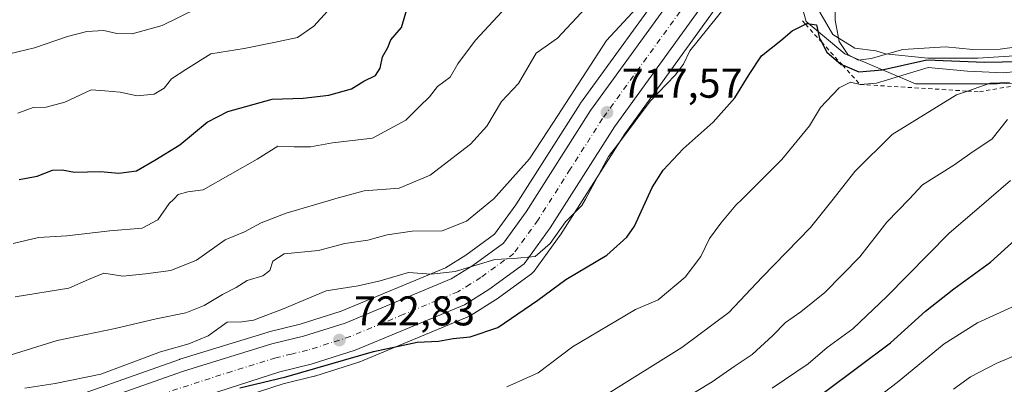
# Model space of a CAD drawing. Units: metres. Extents: x 546110 to 549560, y 4719333 to 4721670.
# Drawn here: x 548647 to 548884, y 4719810 to 4719898 of the extents above; entities that cross this region are included whole.
import ezdxf

# ---------------------------------------------------------------- set-up
doc = ezdxf.new("R2010")
doc.units = ezdxf.units.M
doc.header["$MEASUREMENT"] = 0
doc.linetypes.add('DGN Style 2', pattern=[1.6480167562047852, 0.988810053722871, -0.6592067024819142])
doc.linetypes.add('DGN Style 4', pattern=[2.6384748266838614, 1.318413404963828, -0.6592067024819142, 0.001648016756204785, -0.6592067024819142])
for name, color, linetype, lineweight in [('Arbolado forestal CxS', 92, 'Continuous', 0), ('Carretera de calzada única Cxs', 7, 'Continuous', 13), ('Carretera de calzada única eje', 7, 'DGN Style 4', 0), ('Curva de nivel maestra', 30, 'Continuous', 30), ('Curva de nivel normal', 30, 'Continuous', 0), ('Escarpado lineal', 30, 'DGN Style 2', 0), ('Explotación a cielo abierto Cxs', 9, 'Continuous', 0), ('Núcleo urbano CxS', 7, 'Continuous', 0), ('Punto de cota en terreno', 7, 'Continuous', 0), ('Rótulo de punto de cota en terreno', 7, 'Continuous', 0), ('Suelo desnudo CxS', 253, 'Continuous', 0)]:
    doc.layers.add(name, color=color, linetype=linetype, lineweight=lineweight)
doc.styles.add('Style-Arial', font='txt')

# ---------------------------------------------------------------- blocks, each defined once
blk = doc.blocks.new('*U10')
at = {"layer": 'Arbolado forestal CxS', "color": 92, "linetype": 'Continuous', "lineweight": 0}
for points in [[(548666.2922999999, 4719795.7553, 727.1757999999973), (548710.2653000001, 4719809.960899999, 725.1037000000069), (548717.7560999999, 4719811.774300001, 724.923299999995), (548717.9565000003, 4719811.8303, 724.9101999999984), (548728.5565, 4719815.190300001, 724.7620000000024), (548728.6760999998, 4719815.231100001, 724.7488000000012), (548728.8015000002, 4719815.279899999, 724.7308000000049), (548755.1715000002, 4719826.239900001, 721.8255999999965), (548755.5201000003, 4719826.4121, 721.7887000000047), (548755.6117000004, 4719826.4671, 721.7747999999993), (548761.4917000001, 4719830.147100001, 721.4051999999938), (548761.6612999998, 4719830.261499999, 721.3874999999972), (548770.1413000004, 4719836.411499999, 721.1857000000019), (548770.5034999996, 4719836.720899999, 721.1619999999967), (548770.8120999997, 4719837.083699999, 721.1025999999983), (548777.0521, 4719845.7237, 719.8699999999953), (548777.1514999997, 4719845.870100001, 719.8418999999994), (548792.6222999999, 4719870.192700001, 718.751900000003), (548814.4483000003, 4719900.2785, 717.1310999999987)], [(548833.7730999999, 4719906.509299999, 721.0528000000049), (548836.3583000004, 4719897.204299999, 723.686600000001), (548845.6639, 4719889.4487, 721.2342000000062), (548862.7248999998, 4719882.210300001, 730.5927999999985), (548882.3702999996, 4719882.209899999, 732.902700000006), (548898.3970999997, 4719882.726500001, 738.1849999999977)], [(548899.6653000005, 4720030.0251, 706.116399999999), (548874.0105, 4720003.1622, 709.2936999999947), (548873.8821, 4720003.0187, 709.3157000000066), (548860.5120999999, 4719987.0887, 710.2335000000021), (548860.3378999997, 4719986.8597, 710.2497000000003), (548855.4797, 4719979.793099999, 710.8635000000068), (548847.8004999999, 4719968.623500001, 711.5100999999996), (548839.4058999997, 4719956.4913, 712.1781000000047), (548823.5626999997, 4719933.5943, 713.4737000000023), (548803.9149000002, 4719907.8397, 714.4741000000067), (548803.8717, 4719907.781500001, 714.4805000000051), (548781.9517999999, 4719877.5615, 715.8340000000027), (548781.8488999996, 4719877.410499999, 715.8383000000031), (548766.3664999995, 4719853.075400001, 716.4602000000014), (548761.2292999999, 4719845.965700001, 716.8824000000022), (548754.3205000004, 4719840.948100001, 717.0528000000049), (548749.4288999997, 4719837.8849, 718.0809000000008), (548724.2285000002, 4719827.4101, 721.4731000000029), (548714.3731000006, 4719824.281500001, 721.3181000000042), (548706.8558999998, 4719822.466399999, 721.8417000000045), (548706.6786000002, 4719822.4177, 721.8463000000047), (548685.4084999999, 4719815.877699999, 721.9624999999943), (548685.2912999997, 4719815.8389, 721.959799999997), (548651.5878999997, 4719803.938999999, 723.7905000000028)]]:
    blk.add_polyline3d(points, dxfattribs=at)
blk = doc.blocks.new('5PATER')
at = {"layer": 'Suelo desnudo CxS', "linetype": 'Continuous', "lineweight": 0}
h = blk.add_hatch(color=51, dxfattribs=at)
edge = h.paths.add_edge_path()
edge.add_ellipse((0, 0), major_axis=(-0.1095731443231308, -0.1110710700762829), ratio=0.9994222409660322, start_angle=0, end_angle=360)

msp = doc.modelspace()

# ---------------------------------------------------------------- linework, layer by layer
at = {"layer": 'Arbolado forestal CxS', "color": 92, "linetype": 'Continuous', "lineweight": 0}
for points in [[(548899.6653000005, 4720030.0251, 706.116399999999), (548874.0105, 4720003.1622, 709.2936999999947), (548873.8821, 4720003.0187, 709.3157000000066), (548860.5120999999, 4719987.0887, 710.2335000000021), (548860.3378999997, 4719986.8597, 710.2497000000003), (548855.4797, 4719979.793099999, 710.8635000000068), (548847.8004999999, 4719968.623500001, 711.5100999999996), (548839.4058999997, 4719956.4913, 712.1781000000047), (548823.5626999997, 4719933.5943, 713.4737000000023), (548803.9149000002, 4719907.8397, 714.4741000000067), (548803.8717, 4719907.781500001, 714.4805000000051), (548781.9517999999, 4719877.5615, 715.8340000000027), (548781.8488999996, 4719877.410499999, 715.8383000000031), (548766.3664999995, 4719853.075400001, 716.4602000000014), (548761.2292999999, 4719845.965700001, 716.8824000000022), (548754.3205000004, 4719840.948100001, 717.0528000000049), (548749.4288999997, 4719837.8849, 718.0809000000008), (548724.2285000002, 4719827.4101, 721.4731000000029), (548714.3731000006, 4719824.281500001, 721.3181000000042), (548706.8558999998, 4719822.466399999, 721.8417000000045), (548706.6786000002, 4719822.4177, 721.8463000000047), (548685.4084999999, 4719815.877699999, 721.9624999999943), (548685.2912999997, 4719815.8389, 721.959799999997), (548651.5878999997, 4719803.938999999, 723.7905000000028)], [(548829.0664999997, 4719922.2349, 714.0525999999954), (548830.1545000002, 4719917.883300001, 715.575100000002), (548833.7730999999, 4719906.509299999, 721.0528000000049), (548836.3583000004, 4719897.204299999, 723.686600000001), (548845.6639, 4719889.4487, 721.2342000000062), (548862.7248999998, 4719882.210300001, 730.5927999999985), (548882.3702999996, 4719882.209899999, 732.902700000006), (548898.3970999997, 4719882.726500001, 738.1849999999977), (548920.1111000003, 4719896.1679, 737.3071999999956), (548940.7915000003, 4719908.575300001, 747.0035999999964), (548951.6479000002, 4719932.873299999, 743.2489999999963), (548957.8520999998, 4719948.382900001, 741.1753000000026), (548965.1826999999, 4719961.6193, 739.8989000000003), (548972.6309000002, 4719974.703299999, 738.6236000000063), (548981.2867000002, 4719990.404100001, 735.3209000000061), (548969.6117000004, 4720008.1183, 730.6668999999966), (548953.2308999998, 4720019.8563, 726.9122000000062), (548947.6243000003, 4720021.102299999, 724.7339000000065), (548939.8372999998, 4720013.315500001, 724.4968999999984), (548926.8327000003, 4720009.905099999, 720.0466000000015), (548921.4600999998, 4720004.283100001, 722.1300000000047), (548905.1193000004, 4720005.252699999, 712.6956000000064), (548896.9448999995, 4720010.377900001, 708.0240999999951)], [(548829.0664999997, 4719922.2349, 714.0525999999954), (548814.5175000001, 4719900.377699999, 717.1288000000059), (548814.4483000003, 4719900.2785, 717.1310999999987), (548792.6222999999, 4719870.192700001, 718.751900000003), (548777.1514999997, 4719845.870100001, 719.8418999999994), (548777.0521, 4719845.7237, 719.8699999999953), (548770.8120999997, 4719837.083699999, 721.1025999999983), (548770.5034999996, 4719836.720899999, 721.1619999999967), (548770.1413000004, 4719836.411499999, 721.1857000000019), (548761.6612999998, 4719830.261499999, 721.3874999999972), (548761.4917000001, 4719830.147100001, 721.4051999999938), (548755.6117000004, 4719826.4671, 721.7747999999993), (548755.5201000003, 4719826.4121, 721.7887000000047), (548755.1715000002, 4719826.239900001, 721.8255999999965), (548728.8015000002, 4719815.279899999, 724.7308000000049), (548728.6760999998, 4719815.231100001, 724.7488000000012), (548728.5565, 4719815.190300001, 724.7620000000024), (548717.9565000003, 4719811.8303, 724.9101999999984), (548717.7560999999, 4719811.774300001, 724.923299999995), (548710.2653000001, 4719809.960899999, 725.1037000000069), (548666.2922999999, 4719795.7553, 727.1757999999973)]]:
    msp.add_polyline3d(points, dxfattribs=at)
at = {"layer": 'Carretera de calzada única Cxs', "color": 7, "linetype": 'Continuous', "lineweight": 13}
for points in [[(548652.5301000001, 4719801.090100001, 731.8736000000063), (548686.2901, 4719813.0101, 731.0522999999957), (548707.5601000004, 4719819.550100001, 727.5369999999967), (548715.1801000005, 4719821.390100001, 725.8267000000051), (548725.2600999996, 4719824.590100001, 725.7431999999973), (548750.8101000004, 4719835.210100001, 723.2758000000031), (548756.0000999998, 4719838.460100001, 721.9097999999941), (548763.3800999997, 4719843.8201, 723.838699999993), (548768.8501000004, 4719851.390100001, 724.4088000000047), (548784.3800999997, 4719875.800100001, 724.8696999999956), (548806.3000999996, 4719906.020099999, 720.0093999999954), (548825.9901000002, 4719931.8301, 713.5613000000012), (548850.2701000003, 4719966.920100001, 711.3328000000038), (548862.8101000004, 4719985.1601, 711.8709999999992), (548876.1801000005, 4720001.090100001, 709.5), (548901.8701, 4720027.9901, 708.1769999999962)], [(548652.5301000001, 4719801.090100001, 731.8736000000063), (548686.2901, 4719813.0101, 731.0522999999957), (548707.5601000004, 4719819.550100001, 727.5369999999967), (548715.1801000005, 4719821.390100001, 725.8267000000051), (548725.2600999996, 4719824.590100001, 725.7431999999973), (548750.8101000004, 4719835.210100001, 723.2758000000031), (548756.0000999998, 4719838.460100001, 721.9097999999941), (548763.3800999997, 4719843.8201, 723.838699999993), (548768.8501000004, 4719851.390100001, 724.4088000000047), (548784.3800999997, 4719875.800100001, 724.8696999999956), (548806.3000999996, 4719906.020099999, 720.0093999999954), (548825.9901000002, 4719931.8301, 713.5613000000012), (548850.2701000003, 4719966.920100001, 711.3328000000038), (548862.8101000004, 4719985.1601, 711.8709999999992), (548876.1801000005, 4720001.090100001, 709.5), (548901.8701, 4720027.9901, 708.1769999999962)], [(548906.1801000005, 4720023.800100001, 715.2160000000005), (548879.7100999998, 4719997.460100001, 709.2167999999947), (548868.3601000002, 4719983.290100001, 711.4842999999966), (548853.9801000003, 4719962.7601, 711.835500000001), (548845.4278999995, 4719951.7805, 712.0445999999939), (548844.8201000001, 4719951.0001, 712.092300000004), (548843.5976999998, 4719949.1887, 712.1931000000042), (548829.3800999997, 4719928.120100001, 713.5923999999941), (548812.0201000003, 4719902.040100001, 721.0328000000009), (548790.1401000004, 4719871.880100001, 725.5763000000007), (548774.6201, 4719847.4801, 726.6546999999993), (548768.3800999997, 4719838.840100001, 732.2774999999965), (548759.9001000002, 4719832.690099999, 728.2382999999973), (548754.0201000003, 4719829.0101, 728.1707000000025), (548727.6501000002, 4719818.050100001, 733.7189999999973), (548717.0500999996, 4719814.690099999, 731.9643999999971), (548709.4501, 4719812.850099999, 735.718599999993), (548665.3701, 4719798.610099999, 730.6925000000047)], [(548843.5976999998, 4719949.1887, 712.1931000000042), (548829.3800999997, 4719928.120100001, 713.5923999999941), (548812.0201000003, 4719902.040100001, 721.0328000000009), (548790.1401000004, 4719871.880100001, 725.5763000000007), (548774.6201, 4719847.4801, 726.6546999999993), (548768.3800999997, 4719838.840100001, 732.2774999999965), (548759.9001000002, 4719832.690099999, 728.2382999999973), (548754.0201000003, 4719829.0101, 728.1707000000025), (548727.6501000002, 4719818.050100001, 733.7189999999973), (548717.0500999996, 4719814.690099999, 731.9643999999971), (548709.4501, 4719812.850099999, 735.718599999993), (548665.3701, 4719798.610099999, 730.6925000000047), (548649.3901000004, 4719794.3301, 728.9943000000059), (548627.0601000004, 4719787.800100001, 729.5488000000041), (548612.6901000004, 4719782.9301, 730.5973999999987), (548599.9301000005, 4719778.450099999, 731.3717000000034), (548588.7301000003, 4719773.170100001, 733.0736000000034), (548580.2901, 4719769.8101, 733.773199999996), (548561.3701, 4719757.4101, 734.0767000000051), (548512.1501000002, 4719723.960100001, 738.8669999999984)]]:
    msp.add_polyline3d(points, dxfattribs=at)
at = {"layer": 'Carretera de calzada única eje', "color": 7, "linetype": 'DGN Style 4', "lineweight": 0}
msp.add_polyline3d([(548841.4700999996, 4719950.1851, 712.2048000000068), (548835.4001000002, 4719941.4101, 713.1015999999945), (548827.6801000005, 4719929.970100001, 713.5547999999981), (548817.8400999998, 4719917.0701, 715.7814000000071), (548809.1601, 4719904.030099999, 717.9755000000005), (548787.2600999996, 4719873.840100001, 720.9912999999942), (548779.4901000002, 4719861.630100001, 721.2906999999979), (548771.7301000003, 4719849.4301, 721.757700000002), (548765.8800999997, 4719841.3301, 725.7866000000067), (548757.9501, 4719835.5701, 722.335699999996), (548755.3501000004, 4719833.950099999, 722.1575000000012), (548752.4101, 4719832.110099999, 722.0319000000018), (548739.2301000003, 4719826.630100001, 725.5850999999967), (548726.4501, 4719821.3201, 726.267200000002), (548721.1501000002, 4719819.640100001, 727.2201999999961), (548716.1101000002, 4719818.040100001, 724.757500000007), (548712.3101000004, 4719817.120100001, 725.5632999999943), (548708.5000999998, 4719816.200099999, 728.4535999999936), (548697.8701, 4719812.9301, 724.3411999999954), (548675.8300999999, 4719805.8101, 730.2707999999984)], dxfattribs=at)
at = {"layer": 'Curva de nivel maestra', "color": 30, "linetype": 'Continuous', "lineweight": 30, "flags": 128}
for points, elevation in [([(548646.6699999999, 4719859.140100001), (548651, 4719859.9801), (548654.6699999999, 4719861.4001), (548657, 4719861.5101), (548660, 4719860.940099999), (548666.25, 4719861.110099999), (548670.6600000003, 4719860.6601), (548674.9199999999, 4719861.2401), (548679.3399999999, 4719863.8201), (548685.3399999999, 4719867.520099999), (548692, 4719872.940099999), (548696.9600000001, 4719875.5001), (548707.6600000003, 4719878.540100001), (548715.0700000003, 4719878.7501), (548721.3099999996, 4719879.440099999), (548726.7199999997, 4719881.0101), (548729.7100000001, 4719882.8201), (548732.54, 4719884.220100001), (548733.6399999997, 4719885.960100001), (548734.2100000001, 4719888.7401), (548735.5499999998, 4719890.950099999), (548736.2699999996, 4719892.800100001), (548738.8099999996, 4719895.800100001), (548741.0099999999, 4719903.130100001)], 700), ([(548699.8600000005, 4719808.9801), (548710.9000000004, 4719811.640100001), (548732.0300000003, 4719817.720100001), (548742.6200000001, 4719819.9801), (548747.7599999999, 4719820.2401), (548751.2300000004, 4719820.840100001), (548755.4000000004, 4719821.2401), (548762.0300000003, 4719823.540100001), (548771.7100000001, 4719830.130100001), (548778.4100000003, 4719835.100099999), (548788.2800000003, 4719840.9001), (548793.1399999997, 4719845.2401), (548794.9699999997, 4719847.950099999), (548799.2400000002, 4719857.220100001), (548801.8799999999, 4719861.380100001), (548806.7300000004, 4719866.5701), (548813.9600000001, 4719872.950099999), (548819.1600000003, 4719878.800100001), (548822.6100000005, 4719884.460100001), (548825.6200000001, 4719888.950099999), (548830.2599999999, 4719892.620100001), (548833, 4719894.9801), (548836.1821, 4719896.5448), (548836.6200000001, 4719896.7601), (548838.8200000003, 4719896.390100001), (548839.5999999996, 4719893.120100001), (548840.0420000004, 4719892.298900001), (548841.3600000005, 4719889.850099999), (548844.8099999996, 4719886.860099999), (548845.0959000001, 4719886.739600001), (548849.0800000001, 4719885.0601), (548854.7199999997, 4719885.5701), (548865.4400000004, 4719887.9801), (548879.3300000001, 4719887.460100001), (548887.8600000005, 4719887.550100001)], 725), ([(548840.7699999996, 4719807.960100001), (548856.6900000004, 4719819.780099999), (548865.1600000003, 4719827.440099999), (548871.9299999997, 4719832.8201), (548880.7599999999, 4719839.280099999), (548895.2400000002, 4719852.370100001)], 749.9999999999999)]:
    msp.add_lwpolyline(points, dxfattribs=dict(at, elevation=elevation))
at = {"layer": 'Curva de nivel normal', "color": 30, "linetype": 'Continuous', "lineweight": 0, "flags": 128}
for points, elevation in [([(548645.1799999997, 4719843.7401), (548651.3399999999, 4719845.1601), (548658.1200000001, 4719845.600099999), (548668.5, 4719846.8301), (548676.2999999998, 4719847.420100001), (548680.04, 4719849.460100001), (548682.8399999999, 4719853.380100001), (548683.9277999997, 4719854.462900001), (548685.0099999999, 4719855.540100001), (548687.3399999999, 4719856.200099999), (548691.0099999999, 4719856.6801), (548704.0099999999, 4719864.0801), (548709, 4719867.220100001), (548712.9199999999, 4719867.040100001), (548716.8600000005, 4719867.020099999), (548722.1799999997, 4719867.9801), (548731.8099999996, 4719869.130100001), (548739.8700000001, 4719873.4901), (548743.1200000001, 4719876.780099999), (548745.5199999996, 4719879.0801), (548747.4699999997, 4719881.5701), (548750.5300000003, 4719883.8101), (548752.3600000005, 4719887.050100001), (548756.6500000004, 4719892.7401), (548767.2100000001, 4719904.110099999)], 705), ([(548843.3200000003, 4719904.640100001), (548843.3799999999, 4719897.5101), (548844.2999999998, 4719892.360099999), (548846.3700000001, 4719889.2501), (548848.9000000004, 4719887.890100001), (548852.0199999996, 4719888.280099999), (548859.6900000004, 4719890.4801), (548869.9199999999, 4719891.090100001), (548876.5300000003, 4719890.5101), (548883.1500000004, 4719890.5601), (548891.6900000004, 4719891.780099999)], 720), ([(548644.7100000001, 4719816.920100001), (548655.8399999999, 4719820.420100001), (548669.8200000003, 4719823.290100001), (548679.7000000002, 4719825.610099999), (548686.8499999996, 4719827.020099999), (548691.2599999999, 4719828.780099999), (548695.6799999997, 4719831.5001), (548698.9699999997, 4719833.120100001), (548701.5700000003, 4719834.8201), (548705.3600000005, 4719835.9301), (548707.1100000005, 4719837.210100001), (548707.7999999998, 4719839.4801), (548710.5599999996, 4719841.290100001), (548718.7800000003, 4719842.040100001), (548725.1200000001, 4719843.7501), (548730.6799999997, 4719844.5601), (548735.3600000005, 4719845.860099999), (548741.4000000004, 4719846.720100001), (548748.5999999996, 4719846.800100001), (548754.4400000004, 4719849.1601), (548760.7800000003, 4719854.270099999), (548760.9524999997, 4719854.462900001), (548769.6399999997, 4719864.170100001), (548775.4600000001, 4719872.950099999), (548788.2599999999, 4719892.630100001), (548796.4800000004, 4719901.5601)], 715), ([(548640.2300000004, 4719888.440099999), (548650.3300000001, 4719890.890100001), (548658.3200000003, 4719893.600099999), (548662.9900000002, 4719894.780099999), (548667.0800000001, 4719895.030099999), (548670.1799999997, 4719894.290100001), (548673.8600000005, 4719894.2301), (548681.1299999999, 4719896.2301), (548689.4800000004, 4719900.370100001)], 690), ([(548645.6500000004, 4719830.920100001), (548658.6100000005, 4719833.0101), (548663.3200000003, 4719835.100099999), (548667.0800000001, 4719836.620100001), (548671.6299999999, 4719835.9101), (548677.1200000001, 4719836.420100001), (548683.1799999997, 4719837.210100001), (548689.3899999997, 4719839.700099999), (548696.3399999999, 4719844.590100001), (548701, 4719846.5701), (548704.9500000002, 4719848.720100001), (548711, 4719851.0601), (548722.5060999999, 4719854.462900001), (548722.9699999997, 4719854.600099999), (548729.8399999999, 4719856.420100001), (548738.2199999997, 4719857.050100001), (548745.7300000004, 4719860.2401), (548755.4699999997, 4719867.640100001), (548759.3700000001, 4719872.040100001), (548762.9199999999, 4719877.970100001), (548767, 4719882.280099999), (548771.2599999999, 4719889.620100001), (548776.3799999999, 4719893.190099999), (548783.25, 4719900.530099999)], 710), ([(548721.0099999999, 4719899.670100001), (548717.6799999997, 4719896.0701), (548713.7300000004, 4719893.380100001), (548708.4600000001, 4719892.2401), (548700.9000000004, 4719890.690099999), (548692.8099999996, 4719889.420100001), (548686.79, 4719885.620100001), (548683.3399999999, 4719883.370100001), (548681.5899999999, 4719881.1601), (548679.2199999997, 4719879.720100001), (548675.1100000005, 4719879.300100001), (548671, 4719880.1601), (548667.3300000001, 4719880.550100001), (548664, 4719880.7401), (548657.6699999999, 4719877.7601), (548653.1900000004, 4719876.600099999), (548650.04, 4719876.520099999), (548646.3300000001, 4719875.100099999)], 695.0000000000001), ([(548648, 4719808.890100001), (548655.3300000001, 4719810.0601), (548666.3300000001, 4719812.2401), (548680.75, 4719817.6801), (548687.54, 4719819.610099999), (548692.2100000001, 4719821.5101), (548696.8099999996, 4719824.800100001), (548700.29, 4719824.840100001), (548703.1200000001, 4719825.280099999), (548710.1600000003, 4719827.9001), (548720.6200000001, 4719832.3201), (548728.4000000004, 4719833.5801), (548733.6799999997, 4719834.720100001), (548740.5199999996, 4719836.800100001), (548745.9400000004, 4719836.3201), (548751.7599999999, 4719837.030099999), (548761.3300000001, 4719839.9301), (548765.8399999999, 4719840.110099999), (548771.0499999998, 4719840.5801), (548774.6200000001, 4719843.770099999), (548778.3300000001, 4719848.950099999), (548782.2999999998, 4719852.9001), (548783.1476999996, 4719854.462900001), (548788.6900000004, 4719864.6801), (548791.9500000002, 4719868.890100001), (548798.7400000002, 4719878.020099999), (548804.8099999996, 4719884.270099999), (548806.75, 4719886.9001), (548808.3099999996, 4719890.1501), (548817.3499999996, 4719901.3201)], 720), ([(548764.2100000001, 4719809.2601), (548771.7199999997, 4719812.590100001), (548780.0199999996, 4719818.8301), (548795.1900000004, 4719827.860099999), (548800.6799999997, 4719830.170100001), (548807.2199999997, 4719835.620100001), (548810.9600000001, 4719840.620100001), (548813.0300000003, 4719844.950099999), (548815.7699999996, 4719848.620100001), (548819.4000000004, 4719852.950099999), (548820.9307000004, 4719854.462900001), (548830.5300000003, 4719863.950099999), (548837.1299999999, 4719872.120100001), (548839.8399999999, 4719876.4801), (548844.3499999996, 4719881.270099999), (548847.0199999996, 4719882.630100001), (548849.3499999996, 4719882.0601), (548853.3499999996, 4719882.370100001), (548865.7599999999, 4719886.110099999), (548875.2800000003, 4719885.2501), (548884.0300000003, 4719884.880100001), (548889.9299999997, 4719885.520099999)], 730), ([(548787.3099999996, 4719806.8101), (548806.4100000003, 4719818.720100001), (548817.6900000004, 4719827.140100001), (548825.7800000003, 4719835.620100001), (548837.3899999997, 4719847.5701), (548842.8298000004, 4719854.462900001), (548848.0599999996, 4719861.090100001), (548857.0999999996, 4719869.9901), (548872.6299999999, 4719879.5601), (548875.2246000003, 4719880.460300001), (548880.7000000002, 4719882.360099999), (548885.3600000005, 4719882.550100001)], 735), ([(548801.3499999996, 4719802.9901), (548813.6900000004, 4719810.420100001), (548819.0199999996, 4719814.100099999), (548823.3499999996, 4719816.9801), (548828.3499999996, 4719821.5801), (548831.3399999999, 4719824.7401), (548835.1100000005, 4719827.270099999), (548840.8200000003, 4719831.950099999), (548849.3099999996, 4719840.5101), (548855.8099999996, 4719848.870100001), (548861.1534000002, 4719854.462900001), (548864.3799999999, 4719857.840100001), (548871.9400000004, 4719862.590100001), (548875.8499999996, 4719865.360099999), (548881.1799999997, 4719868.970100001), (548884.9100000003, 4719873.620100001)], 740), ([(548828.1900000004, 4719808.9101), (548836.8200000003, 4719814.7301), (548841.4500000002, 4719818.700099999), (548847.5700000003, 4719823.2301), (548855.8300000001, 4719831.0001), (548870.7599999999, 4719846.140100001), (548880.4264000002, 4719854.462900001), (548885.5800000001, 4719858.9001)], 745), ([(548850.7999999998, 4719804.5801), (548858.3099999996, 4719810.280099999), (548869.6600000003, 4719819.540100001), (548877.6900000004, 4719824.640100001), (548885.9600000001, 4719828.440099999)], 755), ([(548887.7000000002, 4719817.210100001), (548882.3600000005, 4719814.950099999), (548875.9600000001, 4719811.6601), (548871.8700000001, 4719808.690099999)], 760)]:
    msp.add_lwpolyline(points, dxfattribs=dict(at, elevation=elevation))
at = {"layer": 'Escarpado lineal', "color": 30, "linetype": 'DGN Style 2', "lineweight": 0}
msp.add_polyline3d([(548835.4500000002, 4719897.350099999, 723.6184000000068), (548836.1821, 4719896.5448, 723.906799999997), (548840.0420000004, 4719892.298900001, 724.3696000000054), (548845.0959000001, 4719886.739600001, 723.2069999999949), (548849.3499999996, 4719882.0601, 726.2260999999999), (548875.2246000003, 4719880.460300001, 733.0356000000029), (548878.1399999997, 4719880.280099999, 733.6943000000028), (548899.3159999996, 4719883.9418, 736.2468999999984), (548900.8099999996, 4719884.200099999, 736.858600000007), (548921.6743000001, 4719894.6215, 740.8074000000051), (548929.9400000004, 4719898.7501, 744.8534999999974), (548944.0999999996, 4719916.2301, 747.3896999999997), (548968.9749999996, 4719961.669500001, 742.1282999999967), (548975.5499999998, 4719973.6801, 742.116399999999), (548982.7833000004, 4719987.6097, 737.9489999999934), (548983.6656, 4719989.308700001, 737.9866999999941), (548986.1900000004, 4719994.170100001, 738.818299999999), (548986.3130999999, 4720001.712300001, 738.3396000000066), (548986.3499999996, 4720003.970100001, 738.0421000000061)], dxfattribs=at)
at = {"layer": 'Explotación a cielo abierto Cxs', "color": 9, "linetype": 'Continuous', "lineweight": 0}
msp.add_polyline3d([(548891.6501000002, 4719889.2601, 727.6189000000013), (548877.7701000003, 4719888.420100001, 725.7863000000071), (548865.6801000005, 4719888.390100001, 728.821100000001), (548855.5000999998, 4719889.450099999, 723.2455999999949), (548853.1300999997, 4719890.1501, 721.6110999999946), (548848.1005999995, 4719890.7971, 721.858600000007), (548842.7800000003, 4719894.122500001, 723.4679999999935), (548839.6763000004, 4719899.4431, 725.8384999999981), (548838.3460999997, 4719904.763800001, 724.3187999999938), (548837.4593000002, 4719910.749500001, 722.7299000000058), (548836.7942000004, 4719915.8485, 720.9223000000056), (548836.5724999999, 4719920.9474, 716.5485000000045), (548836.5724999999, 4719924.4945, 714.3041999999988), (548836.7942000004, 4719926.7115, 713.5657000000066), (548838.8701, 4719932.350099999, 713.154999999999), (548845.6201, 4719945.5601, 712.7483000000066), (548856.7500999998, 4719958.4301, 712.821100000001), (548874.5500999996, 4719971.1601, 716.1203999999999), (548887.2301000003, 4719979.640100001, 717.0908000000054)], dxfattribs=at)
msp.add_polyline3d([(548891.6501000002, 4719889.2601, 727.6189000000013), (548877.7701000003, 4719888.420100001, 725.7863000000071), (548865.6801000005, 4719888.390100001, 728.821100000001), (548855.5000999998, 4719889.450099999, 723.2455999999949), (548853.1300999997, 4719890.1501, 721.6110999999946), (548848.1005999995, 4719890.7971, 721.858600000007), (548842.7800000003, 4719894.122500001, 723.4679999999935), (548839.6763000004, 4719899.4431, 725.8384999999981), (548838.3460999997, 4719904.763800001, 724.3187999999938), (548837.4593000002, 4719910.749500001, 722.7299000000058), (548836.7942000004, 4719915.8485, 720.9223000000056), (548836.5724999999, 4719920.9474, 716.5485000000045), (548836.5724999999, 4719924.4945, 714.3041999999988), (548836.7942000004, 4719926.7115, 713.5657000000066), (548838.8701, 4719932.350099999, 713.154999999999), (548845.6201, 4719945.5601, 712.7483000000066), (548856.7500999998, 4719958.4301, 712.821100000001), (548874.5500999996, 4719971.1601, 716.1203999999999), (548887.2301000003, 4719979.640100001, 717.0908000000054)], dxfattribs=at)
at = {"layer": 'Núcleo urbano CxS', "color": 7, "linetype": 'Continuous', "lineweight": 0}
for points in [[(548651.5878999997, 4719803.938999999, 723.7905000000028), (548685.2912999997, 4719815.8389, 721.959799999997), (548685.4084999999, 4719815.877699999, 721.9624999999943), (548706.6786000002, 4719822.4177, 721.8463000000047), (548706.8558999998, 4719822.466399999, 721.8417000000045), (548714.3731000006, 4719824.281500001, 721.3181000000042), (548724.2285000002, 4719827.4101, 721.4731000000029), (548749.4288999997, 4719837.8849, 718.0809000000008), (548754.3205000004, 4719840.948100001, 717.0528000000049), (548761.2292999999, 4719845.965700001, 716.8824000000022), (548766.3664999995, 4719853.075400001, 716.4602000000014), (548781.8488999996, 4719877.410499999, 715.8383000000031), (548781.9517999999, 4719877.5615, 715.8340000000027), (548803.8717, 4719907.781500001, 714.4805000000051), (548803.9149000002, 4719907.8397, 714.4741000000067), (548823.5626999997, 4719933.5943, 713.4737000000023), (548839.4058999997, 4719956.4913, 712.1781000000047), (548847.8004999999, 4719968.623500001, 711.5100999999996), (548855.4797, 4719979.793099999, 710.8635000000068), (548860.3378999997, 4719986.8597, 710.2497000000003), (548860.5120999999, 4719987.0887, 710.2335000000021), (548873.8821, 4720003.0187, 709.3157000000066), (548874.0105, 4720003.1622, 709.2936999999947), (548899.6653000005, 4720030.0251, 706.116399999999)], [(548899.6653000005, 4720030.0251, 706.116399999999), (548874.0105, 4720003.1622, 709.2936999999947), (548873.8821, 4720003.0187, 709.3157000000066), (548860.5120999999, 4719987.0887, 710.2335000000021), (548860.3378999997, 4719986.8597, 710.2497000000003), (548855.4797, 4719979.793099999, 710.8635000000068), (548847.8004999999, 4719968.623500001, 711.5100999999996), (548839.4058999997, 4719956.4913, 712.1781000000047), (548823.5626999997, 4719933.5943, 713.4737000000023), (548803.9149000002, 4719907.8397, 714.4741000000067), (548803.8717, 4719907.781500001, 714.4805000000051), (548781.9517999999, 4719877.5615, 715.8340000000027), (548781.8488999996, 4719877.410499999, 715.8383000000031), (548766.3664999995, 4719853.075400001, 716.4602000000014), (548761.2292999999, 4719845.965700001, 716.8824000000022), (548754.3205000004, 4719840.948100001, 717.0528000000049), (548749.4288999997, 4719837.8849, 718.0809000000008), (548724.2285000002, 4719827.4101, 721.4731000000029), (548714.3731000006, 4719824.281500001, 721.3181000000042), (548706.8558999998, 4719822.466399999, 721.8417000000045), (548706.6786000002, 4719822.4177, 721.8463000000047), (548685.4084999999, 4719815.877699999, 721.9624999999943), (548685.2912999997, 4719815.8389, 721.959799999997), (548651.5878999997, 4719803.938999999, 723.7905000000028)], [(548829.0664999997, 4719922.2349, 714.0525999999954), (548814.5175000001, 4719900.377699999, 717.1288000000059), (548814.4483000003, 4719900.2785, 717.1310999999987), (548792.6222999999, 4719870.192700001, 718.751900000003), (548777.1514999997, 4719845.870100001, 719.8418999999994), (548777.0521, 4719845.7237, 719.8699999999953), (548770.8120999997, 4719837.083699999, 721.1025999999983), (548770.5034999996, 4719836.720899999, 721.1619999999967), (548770.1413000004, 4719836.411499999, 721.1857000000019), (548761.6612999998, 4719830.261499999, 721.3874999999972), (548761.4917000001, 4719830.147100001, 721.4051999999938), (548755.6117000004, 4719826.4671, 721.7747999999993), (548755.5201000003, 4719826.4121, 721.7887000000047), (548755.1715000002, 4719826.239900001, 721.8255999999965), (548728.8015000002, 4719815.279899999, 724.7308000000049), (548728.6760999998, 4719815.231100001, 724.7488000000012), (548728.5565, 4719815.190300001, 724.7620000000024), (548717.9565000003, 4719811.8303, 724.9101999999984), (548717.7560999999, 4719811.774300001, 724.923299999995), (548710.2653000001, 4719809.960899999, 725.1037000000069), (548666.2922999999, 4719795.7553, 727.1757999999973)], [(548814.4483000003, 4719900.2785, 717.1310999999987), (548792.6222999999, 4719870.192700001, 718.751900000003), (548777.1514999997, 4719845.870100001, 719.8418999999994), (548777.0521, 4719845.7237, 719.8699999999953), (548770.8120999997, 4719837.083699999, 721.1025999999983), (548770.5034999996, 4719836.720899999, 721.1619999999967), (548770.1413000004, 4719836.411499999, 721.1857000000019), (548761.6612999998, 4719830.261499999, 721.3874999999972), (548761.4917000001, 4719830.147100001, 721.4051999999938), (548755.6117000004, 4719826.4671, 721.7747999999993), (548755.5201000003, 4719826.4121, 721.7887000000047), (548755.1715000002, 4719826.239900001, 721.8255999999965), (548728.8015000002, 4719815.279899999, 724.7308000000049), (548728.6760999998, 4719815.231100001, 724.7488000000012), (548728.5565, 4719815.190300001, 724.7620000000024), (548717.9565000003, 4719811.8303, 724.9101999999984), (548717.7560999999, 4719811.774300001, 724.923299999995), (548710.2653000001, 4719809.960899999, 725.1037000000069), (548666.2922999999, 4719795.7553, 727.1757999999973)]]:
    msp.add_polyline3d(points, dxfattribs=at)
at = {"layer": 'Suelo desnudo CxS', "color": 253, "linetype": 'Continuous', "lineweight": 0}
for points in [[(548829.0664999997, 4719922.2349, 714.0525999999954), (548830.1545000002, 4719917.883300001, 715.575100000002), (548833.7730999999, 4719906.509299999, 721.0528000000049), (548836.3583000004, 4719897.204299999, 723.686600000001), (548845.6639, 4719889.4487, 721.2342000000062), (548862.7248999998, 4719882.210300001, 730.5927999999985), (548882.3702999996, 4719882.209899999, 732.902700000006), (548898.3970999997, 4719882.726500001, 738.1849999999977), (548920.1111000003, 4719896.1679, 737.3071999999956), (548940.7915000003, 4719908.575300001, 747.0035999999964), (548951.6479000002, 4719932.873299999, 743.2489999999963), (548957.8520999998, 4719948.382900001, 741.1753000000026), (548965.1826999999, 4719961.6193, 739.8989000000003), (548972.6309000002, 4719974.703299999, 738.6236000000063), (548981.2867000002, 4719990.404100001, 735.3209000000061), (548969.6117000004, 4720008.1183, 730.6668999999966), (548953.2308999998, 4720019.8563, 726.9122000000062), (548947.6243000003, 4720021.102299999, 724.7339000000065), (548939.8372999998, 4720013.315500001, 724.4968999999984), (548926.8327000003, 4720009.905099999, 720.0466000000015), (548921.4600999998, 4720004.283100001, 722.1300000000047), (548905.1193000004, 4720005.252699999, 712.6956000000064), (548896.9448999995, 4720010.377900001, 708.0240999999951)], [(548898.3970999997, 4719882.726500001, 738.1849999999977), (548882.3702999996, 4719882.209899999, 732.902700000006), (548862.7248999998, 4719882.210300001, 730.5927999999985), (548845.6639, 4719889.4487, 721.2342000000062), (548836.3583000004, 4719897.204299999, 723.686600000001), (548833.7730999999, 4719906.509299999, 721.0528000000049), (548830.1545000002, 4719917.883300001, 715.575100000002), (548829.0664999997, 4719922.2349, 714.0525999999954), (548831.8721000003, 4719926.449899999, 713.5644999999931), (548847.2496999997, 4719949.237299999, 712.0436000000045), (548856.3469000002, 4719960.9167, 711.8019999999962), (548856.4373000005, 4719961.039100001, 711.7967000000062), (548870.7619000003, 4719981.489900001, 710.491599999994), (548881.9458999997, 4719995.4527, 709.0645999999979), (548896.9448999995, 4720010.377900001, 708.0240999999951)]]:
    msp.add_polyline3d(points, dxfattribs=at)

# ---------------------------------------------------------------- block references
at = {"layer": 'Arbolado forestal CxS', "color": 92, "linetype": 'Continuous', "lineweight": 0}
msp.add_blockref('*U10', (0, 0), dxfattribs=at)
at = {"layer": 'Punto de cota en terreno', "color": 7, "linetype": 'Continuous', "lineweight": 0, "xscale": 10, "yscale": 10, "zscale": 10}
for p in [(548788.3399999999, 4719875.32, 717.570000000007), (548723.8300000001, 4719820.49, 722.8300000000019)]:
    msp.add_blockref('5PATER', p, dxfattribs=at)

# ---------------------------------------------------------------- texts
at = {"layer": 'Rótulo de punto de cota en terreno', "color": 7, "linetype": 'Continuous', "lineweight": 0, "style": 'Style-Arial'}
for s, p in [('717,57', (548791.8678000001, 4719878.847800001)), ('722,83', (548727.3578000005, 4719824.0178))]:
    msp.add_text(s, height=7.000000000000002, dxfattribs=at).set_placement(p)

doc.saveas('drawing.dxf')
